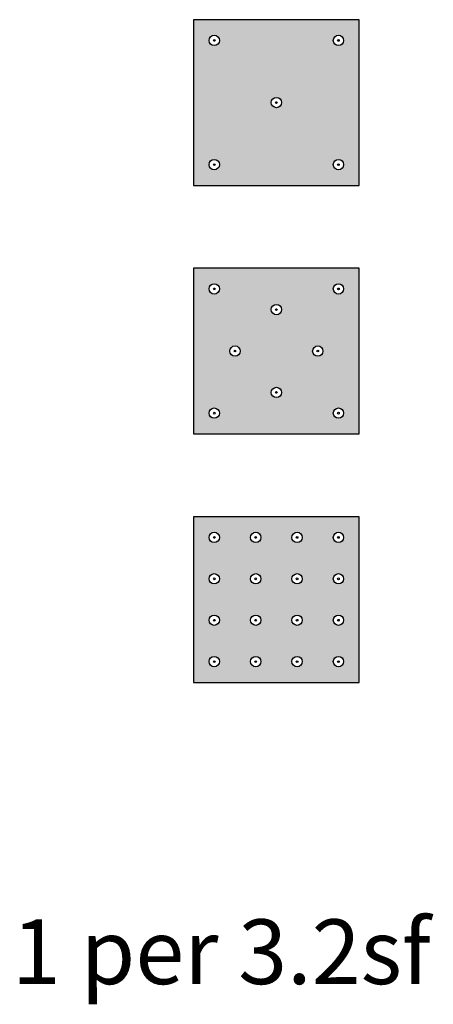
# Model space of a CAD drawing. Units: inches. Extents: x 559 to 679, y 83 to 368.
import ezdxf

# ---------------------------------------------------------------- set-up
doc = ezdxf.new("R2010")
doc.units = ezdxf.units.IN
doc.header["$MEASUREMENT"] = 0
doc.layers.add('0 STATIC CONTENTS', color=7, linetype='Continuous')
doc.styles.get("Standard").update_dxf_attribs({"font": 'arial.ttf', "height": 0.0625})

msp = doc.modelspace()

# ---------------------------------------------------------------- hatches: boundary and pattern name
at = {"layer": '0 STATIC CONTENTS'}
h = msp.add_hatch(color=9, dxfattribs=at)
h.dxf.hatch_style = 1
h.paths.add_polyline_path([(657.5, 319.86), (657.5, 367.86), (609.5, 367.86), (609.5, 319.86)])
h.paths.add_polyline_path([(653, 325.86, -1), (650, 325.86, -1)], flags=16)
h.paths.add_polyline_path([(632, 343.86, -1), (635, 343.86, -1)], flags=16)
h.paths.add_polyline_path([(617, 325.86, -1), (614, 325.86, -1)], flags=16)
h.paths.add_polyline_path([(650, 361.86, -1), (653, 361.86, -1)], flags=16)
h.paths.add_polyline_path([(614, 361.86, -1), (617, 361.86, -1)], flags=16)
h.paths.add_polyline_path([(657.5, 295.86), (609.5, 295.86), (609.5, 247.86), (657.5, 247.86)])
h.paths.add_polyline_path([(635, 283.86, -1), (632, 283.86, -1)], flags=16)
h.paths.add_polyline_path([(614, 289.86, -1), (617, 289.86, -1)], flags=16)
h.paths.add_polyline_path([(623, 271.86, -1), (620, 271.86, -1)], flags=16)
h.paths.add_polyline_path([(647, 271.86, -1), (644, 271.86, -1)], flags=16)
h.paths.add_polyline_path([(653, 289.86, -1), (650, 289.86, -1)], flags=16)
h.paths.add_polyline_path([(635, 259.86, -1), (632, 259.86, -1)], flags=16)
h.paths.add_polyline_path([(617, 253.86, -1), (614, 253.86, -1)], flags=16)
h.paths.add_polyline_path([(615.75, 253.86, -1), (615.25, 253.86, -1)], flags=0)
h.paths.add_polyline_path([(653, 253.86, -1), (650, 253.86, -1)], flags=16)
h.paths.add_polyline_path([(657.5, 223.86), (609.5, 223.86), (609.5, 175.86), (657.5, 175.86)])
h.paths.add_polyline_path([(629, 217.86, -1), (626, 217.86, -1)], flags=16)
h.paths.add_polyline_path([(629, 205.86, -1), (626, 205.86, -1)], flags=16)
h.paths.add_polyline_path([(638, 217.86, -1), (641, 217.86, -1)], flags=16)
h.paths.add_polyline_path([(638, 205.86, -1), (641, 205.86, -1)], flags=16)
h.paths.add_polyline_path([(614, 217.86, -1), (617, 217.86, -1)], flags=16)
h.paths.add_polyline_path([(614, 205.86, -1), (617, 205.86, -1)], flags=16)
h.paths.add_polyline_path([(629, 193.86, -1), (626, 193.86, -1)], flags=16)
h.paths.add_polyline_path([(641, 193.86, -1), (638, 193.86, -1)], flags=16)
h.paths.add_polyline_path([(650, 217.86, -1), (653, 217.86, -1)], flags=16)
h.paths.add_polyline_path([(650, 205.86, -1), (653, 205.86, -1)], flags=16)
h.paths.add_polyline_path([(617, 193.86, -1), (614, 193.86, -1)], flags=16)
h.paths.add_polyline_path([(653, 193.86, -1), (650, 193.86, -1)], flags=16)
h.paths.add_polyline_path([(651.75, 193.86, -1), (651.25, 193.86, -1)], flags=0)
h.paths.add_polyline_path([(629, 181.86, -1), (626, 181.86, -1)], flags=16)
h.paths.add_polyline_path([(641, 181.86, -1), (638, 181.86, -1)], flags=16)
h.paths.add_polyline_path([(617, 181.86, -1), (614, 181.86, -1)], flags=16)
h.paths.add_polyline_path([(615.25, 181.86, -1), (615.75, 181.86, -1)], flags=0)
h.paths.add_polyline_path([(653, 181.86, -1), (650, 181.86, -1)], flags=16)
h.paths.add_polyline_path([(651.75, 181.86, -1), (651.25, 181.86, -1)], flags=0)

# ---------------------------------------------------------------- linework, layer by layer
for points in [[(657.5, 319.86), (657.5, 367.86), (609.5, 367.86), (609.5, 319.86)], [(657.5, 247.86), (657.5, 295.86), (609.5, 295.86), (609.5, 247.86)], [(657.5, 175.86), (657.5, 223.86), (609.5, 223.86), (609.5, 175.86)]]:
    msp.add_lwpolyline(points, close=True, dxfattribs=at)
for centre, radius in [((615.5, 361.86), 1.5), ((651.5, 361.86), 1.5), ((615.5, 361.86), 0.25), ((651.5, 361.86), 0.25), ((633.5, 343.86), 1.5), ((633.5, 343.86), 0.25), ((615.5, 325.86), 1.5), ((615.5, 325.86), 0.25), ((651.5, 325.86), 1.5), ((651.5, 325.86), 0.25), ((615.5, 289.86), 1.5), ((651.5, 289.86), 1.5), ((615.5, 289.86), 0.25), ((651.5, 289.86), 0.25), ((633.5, 283.86), 1.5), ((633.5, 283.86), 0.25), ((621.5, 271.86), 1.5), ((621.5, 271.86), 0.25), ((645.5, 271.86), 1.5), ((645.5, 271.86), 0.25), ((633.5, 259.86), 1.5), ((633.5, 259.86), 0.25), ((615.5, 253.86), 1.5), ((615.5, 253.86), 0.25), ((651.5, 253.86), 1.5), ((651.5, 253.86), 0.25), ((615.5, 217.86), 1.5), ((615.5, 217.86), 0.25), ((627.5, 217.86), 1.5), ((627.5, 217.86), 0.25), ((639.5, 217.86), 1.5), ((639.5, 217.86), 0.25), ((651.5, 217.86), 1.5), ((651.5, 217.86), 0.25), ((615.5, 205.86), 1.5), ((615.5, 205.86), 0.25), ((627.5, 205.86), 1.5), ((627.5, 205.86), 0.25), ((639.5, 205.86), 1.5), ((639.5, 205.86), 0.25), ((651.5, 205.86), 1.5), ((651.5, 205.86), 0.25), ((615.5, 193.86), 1.5), ((615.5, 193.86), 0.25), ((627.5, 193.86), 1.5), ((627.5, 193.86), 0.25), ((639.5, 193.86), 1.5), ((639.5, 193.86), 0.25), ((651.5, 193.86), 1.5), ((651.5, 193.86), 0.25), ((615.5, 181.86), 1.5), ((627.5, 181.86), 1.5), ((639.5, 181.86), 1.5), ((651.5, 181.86), 1.5), ((615.5, 181.86), 0.25), ((627.5, 181.86), 0.25), ((639.5, 181.86), 0.25), ((651.5, 181.86), 0.25)]:
    msp.add_circle(centre, radius, dxfattribs=at)

# ---------------------------------------------------------------- texts
msp.add_text('1 per 3.2sf', height=18.75, dxfattribs=at).set_placement((556.81, 88.43))

doc.saveas('drawing.dxf')
